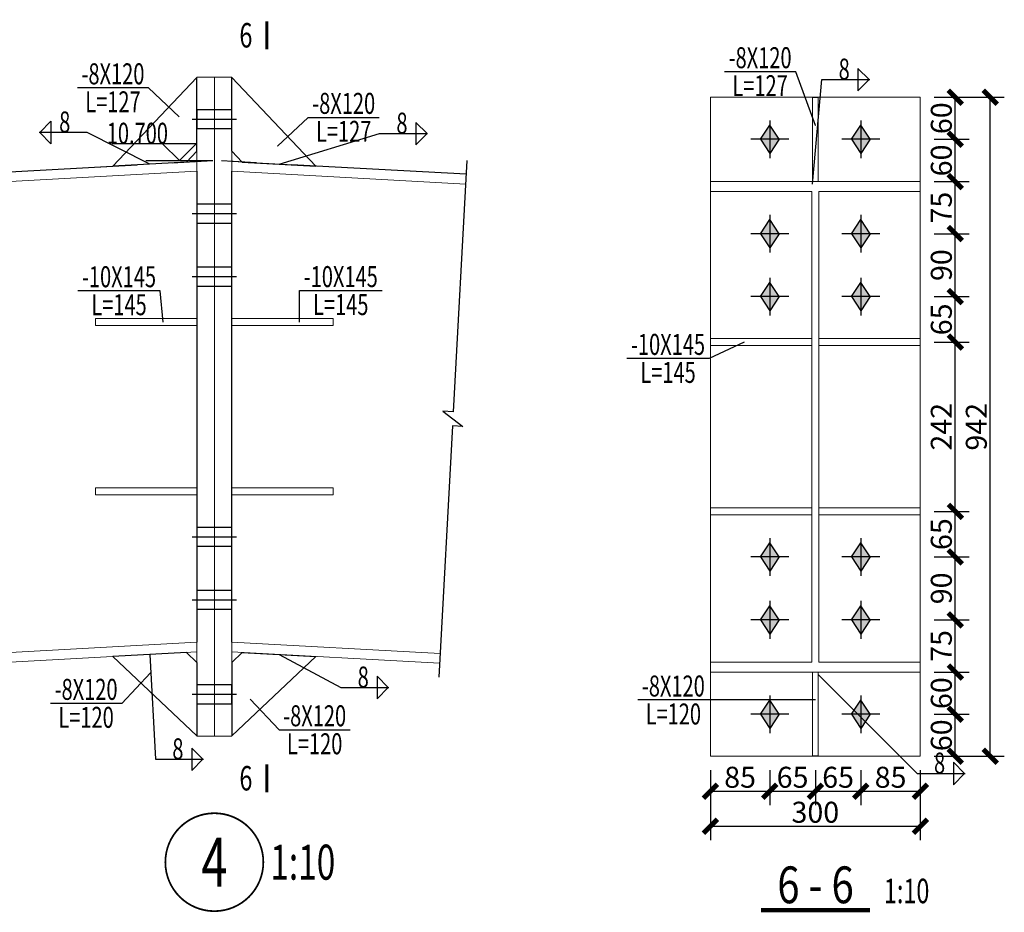
# Model space of a CAD drawing. Extents: x -1056233 to 41313996, y -8255797 to 206849.
# Drawn here: x -438723 to -424655, y -362589 to -349830 of the extents above; entities that cross this region are included whole.
import ezdxf
from ezdxf.enums import TextEntityAlignment as Align

# ---------------------------------------------------------------- set-up
doc = ezdxf.new("R2010")
doc.units = 0
doc.header["$LTSCALE"] = 1000
doc.header["$MEASUREMENT"] = 0
for name, pattern in [('2', [18.5, 12, -3, 0.5, -3]), ('CENTER', [2, 1.25, -0.25, 0.25, -0.25]), ('tjDesh', [2, 1, -1])]:
    doc.linetypes.add(name, pattern=pattern)
doc.layers.get('0').update_dxf_attribs({"linetype": 'CONTINUOUS'})
doc.layers.get('Defpoints').update_dxf_attribs({"linetype": 'CONTINUOUS'})
for name, color, linetype in [('PUB_TEXT', 7, 'CONTINUOUS'), ('实线', 7, 'CONTINUOUS'), ('尺寸', 4, 'CONTINUOUS'), ('标注', 7, 'CONTINUOUS'), ('虚线', 7, 'tjDesh'), ('轴线', 253, '2')]:
    doc.layers.add(name, color=color, linetype=linetype)
doc.styles.add('-黑体', font='simhei.ttf', dxfattribs={"width": 0.8})
doc.styles.add('3D3S_Font', font='HAIWENRS.shx', dxfattribs={"width": 0.7, "bigfont": 'Haiwenhz.shx'})
doc.styles.get("Standard").update_dxf_attribs({"font": 'txt', "height": 3, "bigfont": 'hztxt'})
doc.dimstyles.new('3D3SDim3_10_1', dxfattribs={"dimscale": 10, "dimtxt": 3, "dimasz": 1.414214, "dimexe": 2, "dimexo": 2, "dimgap": 0.5, "dimtad": 1, "dimdec": 0, "dimzin": 0, "dimdsep": 46, "dimtxsty": '3D3S_Font', "dimblk": 'ARCHTICK', "dimcen": 0.09, "dimclrt": 3, "dimadec": 0, "dimazin": 0, "dimtfac": 1, "dimtdec": 4, "dimtix": 1, "dimtmove": 2, "dimatfit": 2, "dimfxl": 1, "dimtolj": 1, "dimtzin": 0, "dimarcsym": 0})
doc.dimstyles.new('ISO-25', dxfattribs={"dimtxt": 2.5, "dimasz": 2.5, "dimexe": 1.25, "dimexo": 0.625, "dimtad": 1, "dimtxsty": 'Standard', "dimcen": 2.5, "dimadec": 0, "dimazin": 0, "dimtfac": 1, "dimtmove": 0, "dimatfit": 3, "dimfxl": 1, "dimarcsym": 0})

# ---------------------------------------------------------------- blocks, each defined once
blk = doc.blocks.new('_ArchTick')
at = {"color": 0, "linetype": 'ByBlock'}
blk.add_lwpolyline([(-0.707, -0.707, 0.5, 0.5, 0), (0.707, 0.707, 0.5, 0.5, 0)], format="xyseb", dxfattribs=at)
blk = doc.blocks.new('*D893')
at = {"layer": 'Defpoints', "color": 0, "linetype": 'Continuous', "transparency": 16777216}
for p in [(-425855, -359759), (-425355, -359759), (-425855, -360359)]:
    blk.add_point(p, dxfattribs=at)
at = {"layer": '尺寸', "color": 0, "linetype": 'Continuous', "lineweight": -2, "transparency": 16777216}
for p, q in [((-425655, -359759), (-425155, -359759)), ((-425355, -360359), (-425355, -359759)), ((-425655, -360359), (-425155, -360359))]:
    blk.add_line(p, q, dxfattribs=at)
at = {"layer": '尺寸', "color": 0, "linetype": 'Continuous', "lineweight": -2, "transparency": 16777216, "xscale": 141.4213562373095, "yscale": 141.4213562373095, "zscale": 141.4213562373095}
for p, rotation in [((-425355, -359759), 90), ((-425355, -360359), 270)]:
    blk.add_blockref('_ArchTick', p, dxfattribs=dict(at, rotation=rotation))
at = {"layer": '尺寸', "color": 3, "linetype": 'Continuous', "lineweight": -3, "transparency": 16777216, "insert": (-425555, -360059), "char_height": 300, "attachment_point": 5, "rotation": 90, "style": '3D3S_Font'}
blk.add_mtext('\\A1;60', dxfattribs=at)
blk = doc.blocks.new('*D894')
at = {"layer": 'Defpoints', "color": 0, "linetype": 'Continuous', "transparency": 16777216}
for p in [(-425855, -359155), (-425355, -359155), (-425855, -359759)]:
    blk.add_point(p, dxfattribs=at)
at = {"layer": '尺寸', "color": 0, "linetype": 'Continuous', "lineweight": -2, "transparency": 16777216}
for p, q in [((-425655, -359155), (-425155, -359155)), ((-425355, -359759), (-425355, -359155)), ((-425655, -359759), (-425155, -359759))]:
    blk.add_line(p, q, dxfattribs=at)
at = {"layer": '尺寸', "color": 0, "linetype": 'Continuous', "lineweight": -2, "transparency": 16777216, "xscale": 141.4213562373095, "yscale": 141.4213562373095, "zscale": 141.4213562373095}
for p, rotation in [((-425355, -359155), 90), ((-425355, -359759), 270)]:
    blk.add_blockref('_ArchTick', p, dxfattribs=dict(at, rotation=rotation))
at = {"layer": '尺寸', "color": 3, "linetype": 'Continuous', "lineweight": -3, "transparency": 16777216, "insert": (-425555, -359457), "char_height": 300, "attachment_point": 5, "rotation": 90, "style": '3D3S_Font'}
blk.add_mtext('\\A1;60', dxfattribs=at)
blk = doc.blocks.new('*D895')
at = {"layer": 'Defpoints', "color": 0, "linetype": 'Continuous', "transparency": 16777216}
for p in [(-425855, -358409), (-425355, -358409), (-425855, -359155)]:
    blk.add_point(p, dxfattribs=at)
at = {"layer": '尺寸', "color": 0, "linetype": 'Continuous', "lineweight": -2, "transparency": 16777216}
for p, q in [((-425655, -358409), (-425155, -358409)), ((-425355, -359155), (-425355, -358409)), ((-425655, -359155), (-425155, -359155))]:
    blk.add_line(p, q, dxfattribs=at)
at = {"layer": '尺寸', "color": 0, "linetype": 'Continuous', "lineweight": -2, "transparency": 16777216, "xscale": 141.4213562373095, "yscale": 141.4213562373095, "zscale": 141.4213562373095}
for p, rotation in [((-425355, -358409), 90), ((-425355, -359155), 270)]:
    blk.add_blockref('_ArchTick', p, dxfattribs=dict(at, rotation=rotation))
at = {"layer": '尺寸', "color": 3, "linetype": 'Continuous', "lineweight": -3, "transparency": 16777216, "insert": (-425555, -358782), "char_height": 300, "attachment_point": 5, "rotation": 90, "style": '3D3S_Font'}
blk.add_mtext('\\A1;75', dxfattribs=at)
blk = doc.blocks.new('*D896')
at = {"layer": 'Defpoints', "color": 0, "linetype": 'Continuous', "transparency": 16777216}
for p in [(-425855, -357509), (-425355, -357509), (-425855, -358409)]:
    blk.add_point(p, dxfattribs=at)
at = {"layer": '尺寸', "color": 0, "linetype": 'Continuous', "lineweight": -2, "transparency": 16777216}
for p, q in [((-425655, -357509), (-425155, -357509)), ((-425355, -358409), (-425355, -357509)), ((-425655, -358409), (-425155, -358409))]:
    blk.add_line(p, q, dxfattribs=at)
at = {"layer": '尺寸', "color": 0, "linetype": 'Continuous', "lineweight": -2, "transparency": 16777216, "xscale": 141.4213562373095, "yscale": 141.4213562373095, "zscale": 141.4213562373095}
for p, rotation in [((-425355, -357509), 90), ((-425355, -358409), 270)]:
    blk.add_blockref('_ArchTick', p, dxfattribs=dict(at, rotation=rotation))
at = {"layer": '尺寸', "color": 3, "linetype": 'Continuous', "lineweight": -3, "transparency": 16777216, "insert": (-425555, -357959), "char_height": 300, "attachment_point": 5, "rotation": 90, "style": '3D3S_Font'}
blk.add_mtext('\\A1;90', dxfattribs=at)
blk = doc.blocks.new('*D897')
at = {"layer": 'Defpoints', "color": 0, "linetype": 'Continuous', "transparency": 16777216}
for p in [(-425855, -356859), (-425355, -356859), (-425855, -357509)]:
    blk.add_point(p, dxfattribs=at)
at = {"layer": '尺寸', "color": 0, "linetype": 'Continuous', "lineweight": -2, "transparency": 16777216}
for p, q in [((-425655, -356859), (-425155, -356859)), ((-425355, -357509), (-425355, -356859)), ((-425655, -357509), (-425155, -357509))]:
    blk.add_line(p, q, dxfattribs=at)
at = {"layer": '尺寸', "color": 0, "linetype": 'Continuous', "lineweight": -2, "transparency": 16777216, "xscale": 141.4213562373095, "yscale": 141.4213562373095, "zscale": 141.4213562373095}
for p, rotation in [((-425355, -356859), 90), ((-425355, -357509), 270)]:
    blk.add_blockref('_ArchTick', p, dxfattribs=dict(at, rotation=rotation))
at = {"layer": '尺寸', "color": 3, "linetype": 'Continuous', "lineweight": -3, "transparency": 16777216, "insert": (-425555, -357184), "char_height": 300, "attachment_point": 5, "rotation": 90, "style": '3D3S_Font'}
blk.add_mtext('\\A1;65', dxfattribs=at)
blk = doc.blocks.new('*D898')
at = {"layer": 'Defpoints', "color": 0, "linetype": 'Continuous', "transparency": 16777216}
for p in [(-425855, -354439), (-425355, -354439), (-425855, -356859)]:
    blk.add_point(p, dxfattribs=at)
at = {"layer": '尺寸', "color": 0, "linetype": 'Continuous', "lineweight": -2, "transparency": 16777216}
for p, q in [((-425655, -354439), (-425155, -354439)), ((-425355, -356859), (-425355, -354439)), ((-425655, -356859), (-425155, -356859))]:
    blk.add_line(p, q, dxfattribs=at)
at = {"layer": '尺寸', "color": 0, "linetype": 'Continuous', "lineweight": -2, "transparency": 16777216, "xscale": 141.4213562373095, "yscale": 141.4213562373095, "zscale": 141.4213562373095}
for p, rotation in [((-425355, -354439), 90), ((-425355, -356859), 270)]:
    blk.add_blockref('_ArchTick', p, dxfattribs=dict(at, rotation=rotation))
at = {"layer": '尺寸', "color": 3, "linetype": 'Continuous', "lineweight": -3, "transparency": 16777216, "insert": (-425555, -355649), "char_height": 300, "attachment_point": 5, "rotation": 90, "style": '3D3S_Font'}
blk.add_mtext('\\A1;242', dxfattribs=at)
blk = doc.blocks.new('*D899')
at = {"layer": 'Defpoints', "color": 0, "linetype": 'Continuous', "transparency": 16777216}
for p in [(-425855, -353789), (-425355, -353789), (-425855, -354439)]:
    blk.add_point(p, dxfattribs=at)
at = {"layer": '尺寸', "color": 0, "linetype": 'Continuous', "lineweight": -2, "transparency": 16777216}
for p, q in [((-425655, -353789), (-425155, -353789)), ((-425355, -354439), (-425355, -353789)), ((-425655, -354439), (-425155, -354439))]:
    blk.add_line(p, q, dxfattribs=at)
at = {"layer": '尺寸', "color": 0, "linetype": 'Continuous', "lineweight": -2, "transparency": 16777216, "xscale": 141.4213562373095, "yscale": 141.4213562373095, "zscale": 141.4213562373095}
for p, rotation in [((-425355, -353789), 90), ((-425355, -354439), 270)]:
    blk.add_blockref('_ArchTick', p, dxfattribs=dict(at, rotation=rotation))
at = {"layer": '尺寸', "color": 3, "linetype": 'Continuous', "lineweight": -3, "transparency": 16777216, "insert": (-425555, -354114), "char_height": 300, "attachment_point": 5, "rotation": 90, "style": '3D3S_Font'}
blk.add_mtext('\\A1;65', dxfattribs=at)
blk = doc.blocks.new('*D900')
at = {"layer": 'Defpoints', "color": 0, "linetype": 'Continuous', "transparency": 16777216}
for p in [(-425855, -352889), (-425355, -352889), (-425855, -353789)]:
    blk.add_point(p, dxfattribs=at)
at = {"layer": '尺寸', "color": 0, "linetype": 'Continuous', "lineweight": -2, "transparency": 16777216}
for p, q in [((-425655, -352889), (-425155, -352889)), ((-425355, -353789), (-425355, -352889)), ((-425655, -353789), (-425155, -353789))]:
    blk.add_line(p, q, dxfattribs=at)
at = {"layer": '尺寸', "color": 0, "linetype": 'Continuous', "lineweight": -2, "transparency": 16777216, "xscale": 141.4213562373095, "yscale": 141.4213562373095, "zscale": 141.4213562373095}
for p, rotation in [((-425355, -352889), 90), ((-425355, -353789), 270)]:
    blk.add_blockref('_ArchTick', p, dxfattribs=dict(at, rotation=rotation))
at = {"layer": '尺寸', "color": 3, "linetype": 'Continuous', "lineweight": -3, "transparency": 16777216, "insert": (-425555, -353339), "char_height": 300, "attachment_point": 5, "rotation": 90, "style": '3D3S_Font'}
blk.add_mtext('\\A1;90', dxfattribs=at)
blk = doc.blocks.new('*D901')
at = {"layer": 'Defpoints', "color": 0, "linetype": 'Continuous', "transparency": 16777216}
for p in [(-425855, -352144), (-425355, -352144), (-425855, -352889)]:
    blk.add_point(p, dxfattribs=at)
at = {"layer": '尺寸', "color": 0, "linetype": 'Continuous', "lineweight": -2, "transparency": 16777216}
for p, q in [((-425655, -352144), (-425155, -352144)), ((-425355, -352889), (-425355, -352144)), ((-425655, -352889), (-425155, -352889))]:
    blk.add_line(p, q, dxfattribs=at)
at = {"layer": '尺寸', "color": 0, "linetype": 'Continuous', "lineweight": -2, "transparency": 16777216, "xscale": 141.4213562373095, "yscale": 141.4213562373095, "zscale": 141.4213562373095}
for p, rotation in [((-425355, -352144), 90), ((-425355, -352889), 270)]:
    blk.add_blockref('_ArchTick', p, dxfattribs=dict(at, rotation=rotation))
at = {"layer": '尺寸', "color": 3, "linetype": 'Continuous', "lineweight": -3, "transparency": 16777216, "insert": (-425555, -352517), "char_height": 300, "attachment_point": 5, "rotation": 90, "style": '3D3S_Font'}
blk.add_mtext('\\A1;75', dxfattribs=at)
blk = doc.blocks.new('*D902')
at = {"layer": 'Defpoints', "color": 0, "linetype": 'Continuous', "transparency": 16777216}
for p in [(-425855, -351539), (-425355, -351539), (-425855, -352144)]:
    blk.add_point(p, dxfattribs=at)
at = {"layer": '尺寸', "color": 0, "linetype": 'Continuous', "lineweight": -2, "transparency": 16777216}
for p, q in [((-425655, -351539), (-425155, -351539)), ((-425355, -352144), (-425355, -351539)), ((-425655, -352144), (-425155, -352144))]:
    blk.add_line(p, q, dxfattribs=at)
at = {"layer": '尺寸', "color": 0, "linetype": 'Continuous', "lineweight": -2, "transparency": 16777216, "xscale": 141.4213562373095, "yscale": 141.4213562373095, "zscale": 141.4213562373095}
for p, rotation in [((-425355, -351539), 90), ((-425355, -352144), 270)]:
    blk.add_blockref('_ArchTick', p, dxfattribs=dict(at, rotation=rotation))
at = {"layer": '尺寸', "color": 3, "linetype": 'Continuous', "lineweight": -3, "transparency": 16777216, "insert": (-425555, -351842), "char_height": 300, "attachment_point": 5, "rotation": 90, "style": '3D3S_Font'}
blk.add_mtext('\\A1;60', dxfattribs=at)
blk = doc.blocks.new('*D903')
at = {"layer": 'Defpoints', "color": 0, "linetype": 'Continuous', "transparency": 16777216}
for p in [(-425855, -350939), (-425355, -350939), (-425855, -351539)]:
    blk.add_point(p, dxfattribs=at)
at = {"layer": '尺寸', "color": 0, "linetype": 'Continuous', "lineweight": -2, "transparency": 16777216}
for p, q in [((-425655, -350939), (-425155, -350939)), ((-425355, -351539), (-425355, -350939)), ((-425655, -351539), (-425155, -351539))]:
    blk.add_line(p, q, dxfattribs=at)
at = {"layer": '尺寸', "color": 0, "linetype": 'Continuous', "lineweight": -2, "transparency": 16777216, "xscale": 141.4213562373095, "yscale": 141.4213562373095, "zscale": 141.4213562373095}
for p, rotation in [((-425355, -350939), 90), ((-425355, -351539), 270)]:
    blk.add_blockref('_ArchTick', p, dxfattribs=dict(at, rotation=rotation))
at = {"layer": '尺寸', "color": 3, "linetype": 'Continuous', "lineweight": -3, "transparency": 16777216, "insert": (-425555, -351239), "char_height": 300, "attachment_point": 5, "rotation": 90, "style": '3D3S_Font'}
blk.add_mtext('\\A1;60', dxfattribs=at)
blk = doc.blocks.new('*D904')
at = {"layer": 'Defpoints', "color": 0, "linetype": 'Continuous', "transparency": 16777216}
for p in [(-425855, -350939), (-424855, -350939), (-425855, -360359)]:
    blk.add_point(p, dxfattribs=at)
at = {"layer": '尺寸', "color": 0, "linetype": 'Continuous', "lineweight": -2, "transparency": 16777216}
for p, q in [((-425655, -350939), (-424655, -350939)), ((-424855, -360359), (-424855, -350939)), ((-425655, -360359), (-424655, -360359))]:
    blk.add_line(p, q, dxfattribs=at)
at = {"layer": '尺寸', "color": 0, "linetype": 'Continuous', "lineweight": -2, "transparency": 16777216, "xscale": 141.4213562373095, "yscale": 141.4213562373095, "zscale": 141.4213562373095}
for p, rotation in [((-424855, -350939), 90), ((-424855, -360359), 270)]:
    blk.add_blockref('_ArchTick', p, dxfattribs=dict(at, rotation=rotation))
at = {"layer": '尺寸', "color": 3, "linetype": 'Continuous', "lineweight": -3, "transparency": 16777216, "insert": (-425055, -355649), "char_height": 300, "attachment_point": 5, "rotation": 90, "style": '3D3S_Font'}
blk.add_mtext('\\A1;942', dxfattribs=at)
blk = doc.blocks.new('*D905')
at = {"layer": 'Defpoints', "color": 0, "linetype": 'Continuous', "transparency": 16777216}
for p in [(-428855, -360359), (-428005, -360359), (-428005, -360859)]:
    blk.add_point(p, dxfattribs=at)
at = {"layer": '尺寸', "color": 0, "linetype": 'Continuous', "lineweight": -2, "transparency": 16777216}
for p, q in [((-428855, -360559), (-428855, -361059)), ((-428005, -360559), (-428005, -361059)), ((-428855, -360859), (-428005, -360859))]:
    blk.add_line(p, q, dxfattribs=at)
at = {"layer": '尺寸', "color": 0, "linetype": 'Continuous', "lineweight": -2, "transparency": 16777216, "xscale": 141.4213562373095, "yscale": 141.4213562373095, "zscale": 141.4213562373095, "rotation": 180}
blk.add_blockref('_ArchTick', (-428855, -360859), dxfattribs=at)
at = {"layer": '尺寸', "color": 0, "linetype": 'Continuous', "lineweight": -2, "transparency": 16777216, "xscale": 141.4213562373095, "yscale": 141.4213562373095, "zscale": 141.4213562373095}
blk.add_blockref('_ArchTick', (-428005, -360859), dxfattribs=at)
at = {"layer": '尺寸', "color": 3, "linetype": 'Continuous', "lineweight": -3, "transparency": 16777216, "insert": (-428430, -360659), "char_height": 300, "attachment_point": 5, "style": '3D3S_Font'}
blk.add_mtext('\\A1;85', dxfattribs=at)
blk = doc.blocks.new('*D906')
at = {"layer": 'Defpoints', "color": 0, "linetype": 'Continuous', "transparency": 16777216}
for p in [(-428005, -360359), (-427355, -360359), (-427355, -360859)]:
    blk.add_point(p, dxfattribs=at)
at = {"layer": '尺寸', "color": 0, "linetype": 'Continuous', "lineweight": -2, "transparency": 16777216}
for p, q in [((-428005, -360559), (-428005, -361059)), ((-427355, -360559), (-427355, -361059)), ((-428005, -360859), (-427355, -360859))]:
    blk.add_line(p, q, dxfattribs=at)
at = {"layer": '尺寸', "color": 0, "linetype": 'Continuous', "lineweight": -2, "transparency": 16777216, "xscale": 141.4213562373095, "yscale": 141.4213562373095, "zscale": 141.4213562373095, "rotation": 180}
blk.add_blockref('_ArchTick', (-428005, -360859), dxfattribs=at)
at = {"layer": '尺寸', "color": 0, "linetype": 'Continuous', "lineweight": -2, "transparency": 16777216, "xscale": 141.4213562373095, "yscale": 141.4213562373095, "zscale": 141.4213562373095}
blk.add_blockref('_ArchTick', (-427355, -360859), dxfattribs=at)
at = {"layer": '尺寸', "color": 3, "linetype": 'Continuous', "lineweight": -3, "transparency": 16777216, "insert": (-427680, -360659), "char_height": 300, "attachment_point": 5, "style": '3D3S_Font'}
blk.add_mtext('\\A1;65', dxfattribs=at)
blk = doc.blocks.new('*D907')
at = {"layer": 'Defpoints', "color": 0, "linetype": 'Continuous', "transparency": 16777216}
for p in [(-427355, -360359), (-426705, -360359), (-426705, -360859)]:
    blk.add_point(p, dxfattribs=at)
at = {"layer": '尺寸', "color": 0, "linetype": 'Continuous', "lineweight": -2, "transparency": 16777216}
for p, q in [((-427355, -360559), (-427355, -361059)), ((-426705, -360559), (-426705, -361059)), ((-427355, -360859), (-426705, -360859))]:
    blk.add_line(p, q, dxfattribs=at)
at = {"layer": '尺寸', "color": 0, "linetype": 'Continuous', "lineweight": -2, "transparency": 16777216, "xscale": 141.4213562373095, "yscale": 141.4213562373095, "zscale": 141.4213562373095, "rotation": 180}
blk.add_blockref('_ArchTick', (-427355, -360859), dxfattribs=at)
at = {"layer": '尺寸', "color": 0, "linetype": 'Continuous', "lineweight": -2, "transparency": 16777216, "xscale": 141.4213562373095, "yscale": 141.4213562373095, "zscale": 141.4213562373095}
blk.add_blockref('_ArchTick', (-426705, -360859), dxfattribs=at)
at = {"layer": '尺寸', "color": 3, "linetype": 'Continuous', "lineweight": -3, "transparency": 16777216, "insert": (-427030, -360659), "char_height": 300, "attachment_point": 5, "style": '3D3S_Font'}
blk.add_mtext('\\A1;65', dxfattribs=at)
blk = doc.blocks.new('*D908')
at = {"layer": 'Defpoints', "color": 0, "linetype": 'Continuous', "transparency": 16777216}
for p in [(-426705, -360359), (-425855, -360359), (-425855, -360859)]:
    blk.add_point(p, dxfattribs=at)
at = {"layer": '尺寸', "color": 0, "linetype": 'Continuous', "lineweight": -2, "transparency": 16777216}
for p, q in [((-426705, -360559), (-426705, -361059)), ((-425855, -360559), (-425855, -361059)), ((-426705, -360859), (-425855, -360859))]:
    blk.add_line(p, q, dxfattribs=at)
at = {"layer": '尺寸', "color": 0, "linetype": 'Continuous', "lineweight": -2, "transparency": 16777216, "xscale": 141.4213562373095, "yscale": 141.4213562373095, "zscale": 141.4213562373095, "rotation": 180}
blk.add_blockref('_ArchTick', (-426705, -360859), dxfattribs=at)
at = {"layer": '尺寸', "color": 0, "linetype": 'Continuous', "lineweight": -2, "transparency": 16777216, "xscale": 141.4213562373095, "yscale": 141.4213562373095, "zscale": 141.4213562373095}
blk.add_blockref('_ArchTick', (-425855, -360859), dxfattribs=at)
at = {"layer": '尺寸', "color": 3, "linetype": 'Continuous', "lineweight": -3, "transparency": 16777216, "insert": (-426280, -360659), "char_height": 300, "attachment_point": 5, "style": '3D3S_Font'}
blk.add_mtext('\\A1;85', dxfattribs=at)
blk = doc.blocks.new('*D909')
at = {"layer": 'Defpoints', "color": 0, "linetype": 'Continuous', "transparency": 16777216}
for p in [(-428855, -360359), (-425855, -360359), (-425855, -361359)]:
    blk.add_point(p, dxfattribs=at)
at = {"layer": '尺寸', "color": 0, "linetype": 'Continuous', "lineweight": -2, "transparency": 16777216}
for p, q in [((-428855, -360559), (-428855, -361559)), ((-425855, -360559), (-425855, -361559)), ((-428855, -361359), (-425855, -361359))]:
    blk.add_line(p, q, dxfattribs=at)
at = {"layer": '尺寸', "color": 0, "linetype": 'Continuous', "lineweight": -2, "transparency": 16777216, "xscale": 141.4213562373095, "yscale": 141.4213562373095, "zscale": 141.4213562373095, "rotation": 180}
blk.add_blockref('_ArchTick', (-428855, -361359), dxfattribs=at)
at = {"layer": '尺寸', "color": 0, "linetype": 'Continuous', "lineweight": -2, "transparency": 16777216, "xscale": 141.4213562373095, "yscale": 141.4213562373095, "zscale": 141.4213562373095}
blk.add_blockref('_ArchTick', (-425855, -361359), dxfattribs=at)
at = {"layer": '尺寸', "color": 3, "linetype": 'Continuous', "lineweight": -3, "transparency": 16777216, "insert": (-427355, -361159), "char_height": 300, "attachment_point": 5, "style": '3D3S_Font'}
blk.add_mtext('\\A1;300', dxfattribs=at)

msp = doc.modelspace()

# ---------------------------------------------------------------- linework, layer by layer
at = {"layer": '实线', "color": 2, "linetype": 'Continuous', "lineweight": 20}
for p, q in [((-436192, -350657.7), (-437390.2, -351923.2)), ((-436192, -350652.9), (-436192, -360072.9)), ((-435942, -350652.9), (-436192, -350652.9)), ((-435942, -350652.9), (-435942, -360072.9)), ((-435942, -350652.9), (-435942, -360072.9)), ((-435942, -350652.9), (-435692, -350652.9)), ((-435692, -350652.9), (-435692, -360072.9)), ((-435692, -350657.7), (-434493.8, -351923.2)), ((-428855.1, -360359.4), (-428855.1, -350939.4)), ((-428855.1, -350939.4), (-425855.1, -350939.4)), ((-427395.1, -352144.2), (-427395.1, -350944.2)), ((-427315.1, -350944.2), (-427395.1, -350944.2)), ((-427315.1, -352144.2), (-427315.1, -350944.2)), ((-425855.1, -350939.4), (-425855.1, -360359.4)), ((-436192, -351707.7), (-436341.8, -351865.9)), ((-435692, -351707.7), (-435542.3, -351865.9)), ((-439541, -352040.8), (-436192, -351857.7)), ((-436192, -351857.7), (-436192, -351997.9)), ((-435692, -351997.9), (-435692, -351857.7)), ((-435692, -351857.7), (-432343, -352040.8)), ((-439533.4, -352180.6), (-436192, -351997.9)), ((-435692, -351997.9), (-432350.7, -352180.6)), ((-428855.1, -352144.2), (-425855.1, -352144.2)), ((-428855.1, -352284.4), (-428855.1, -352144.2)), ((-427315.1, -352144.2), (-427395.1, -352144.2)), ((-425855.1, -352144.2), (-425855.1, -352284.4)), ((-427405.1, -352284.4), (-428855.1, -352284.4)), ((-427405.1, -359014.4), (-427405.1, -352284.4)), ((-427305.1, -352284.4), (-427305.1, -359014.4)), ((-425855.1, -352284.4), (-427305.1, -352284.4)), ((-437642, -354102.9), (-436192, -354102.9)), ((-437642, -354202.9), (-437642, -354102.9)), ((-437642, -354202.9), (-436192, -354202.9)), ((-436192, -354202.9), (-436192, -354102.9)), ((-434242, -354102.9), (-435692, -354102.9)), ((-435692, -354102.9), (-435692, -354202.9)), ((-434242, -354202.9), (-435692, -354202.9)), ((-434242, -354102.9), (-434242, -354202.9)), ((-427405.1, -354389.4), (-428855.1, -354389.4)), ((-428855.1, -354389.4), (-428855.1, -354489.4)), ((-427405.1, -354489.4), (-428855.1, -354489.4)), ((-427405.1, -354389.4), (-427405.1, -354489.4)), ((-427305.1, -354389.4), (-425855.1, -354389.4)), ((-427305.1, -354489.4), (-427305.1, -354389.4)), ((-427305.1, -354489.4), (-425855.1, -354489.4)), ((-425855.1, -354489.4), (-425855.1, -354389.4)), ((-437642, -356522.9), (-436192, -356522.9)), ((-437642, -356622.9), (-437642, -356522.9)), ((-437642, -356622.9), (-436192, -356622.9)), ((-436192, -356622.9), (-436192, -356522.9)), ((-434242, -356522.9), (-435692, -356522.9)), ((-435692, -356522.9), (-435692, -356622.9)), ((-434242, -356622.9), (-435692, -356622.9)), ((-434242, -356522.9), (-434242, -356622.9)), ((-427405.1, -356809.4), (-428855.1, -356809.4)), ((-428855.1, -356809.4), (-428855.1, -356909.4)), ((-427405.1, -356809.4), (-427405.1, -356909.4)), ((-427305.1, -356809.4), (-425855.1, -356809.4)), ((-427305.1, -356909.4), (-427305.1, -356809.4)), ((-425855.1, -356909.4), (-425855.1, -356809.4)), ((-427405.1, -356909.4), (-428855.1, -356909.4)), ((-427305.1, -356909.4), (-425855.1, -356909.4)), ((-439166.5, -358890.6), (-436192, -358727.9)), ((-436192, -358727.9), (-436192, -358868.1)), ((-435692, -358868.1), (-435692, -358727.9)), ((-435692, -358727.9), (-432717.6, -358890.6)), ((-439158.8, -359030.4), (-436192, -358868.1)), ((-436192, -359018.1), (-436341.8, -358876.3)), ((-435692, -358868.1), (-432725.2, -359030.4)), ((-435692, -359018.1), (-435542.3, -358876.3)), ((-436192, -360068.1), (-437390.2, -358933.7)), ((-435692, -360068.1), (-434493.8, -358933.7)), ((-428855.1, -359014.4), (-427405.1, -359014.4)), ((-428855.1, -359154.6), (-428855.1, -359014.4)), ((-427305.1, -359014.4), (-425855.1, -359014.4)), ((-425855.1, -359014.4), (-425855.1, -359154.6)), ((-425855.1, -359154.6), (-428855.1, -359154.6)), ((-427395.1, -359154.6), (-427395.1, -360354.6)), ((-427395.1, -359154.6), (-427315.1, -359154.6)), ((-427315.1, -359154.6), (-427315.1, -360354.6)), ((-435942, -360072.9), (-436192, -360072.9)), ((-435942, -360072.9), (-435692, -360072.9)), ((-425855.1, -360359.4), (-428855.1, -360359.4)), ((-427395.1, -360354.6), (-427315.1, -360354.6))]:
    msp.add_line(p, q, dxfattribs=at)
at = {"layer": '实线', "color": 1, "linetype": 'Continuous', "lineweight": -3}
for p, q in [((-436260.5, -351252.9), (-435623.5, -351252.9)), ((-428005.1, -351269.4), (-428005.1, -351809.4)), ((-426705.1, -351269.4), (-426705.1, -351809.4)), ((-428140.1, -351539.4), (-428005.1, -351336.9)), ((-427870.1, -351539.4), (-428005.1, -351336.9)), ((-426840.1, -351539.4), (-426705.1, -351336.9)), ((-426570.1, -351539.4), (-426705.1, -351336.9)), ((-427735.1, -351539.4), (-428275.1, -351539.4)), ((-428140.1, -351539.4), (-428005.1, -351741.9)), ((-427870.1, -351539.4), (-428005.1, -351741.9)), ((-426435.1, -351539.4), (-426975.1, -351539.4)), ((-426840.1, -351539.4), (-426705.1, -351741.9)), ((-426570.1, -351539.4), (-426705.1, -351741.9)), ((-436260.5, -352602.9), (-435623.5, -352602.9)), ((-428140.1, -352889.4), (-428005.1, -352686.9)), ((-428005.1, -352619.4), (-428005.1, -353159.4)), ((-427870.1, -352889.4), (-428005.1, -352686.9)), ((-426840.1, -352889.4), (-426705.1, -352686.9)), ((-426705.1, -352619.4), (-426705.1, -353159.4)), ((-426570.1, -352889.4), (-426705.1, -352686.9)), ((-427735.1, -352889.4), (-428275.1, -352889.4)), ((-428140.1, -352889.4), (-428005.1, -353091.9)), ((-427870.1, -352889.4), (-428005.1, -353091.9)), ((-426435.1, -352889.4), (-426975.1, -352889.4)), ((-426840.1, -352889.4), (-426705.1, -353091.9)), ((-426570.1, -352889.4), (-426705.1, -353091.9)), ((-436260.5, -353502.9), (-435623.5, -353502.9)), ((-428005.1, -353519.4), (-428005.1, -354059.4)), ((-426705.1, -353519.4), (-426705.1, -354059.4)), ((-428140.1, -353789.4), (-428005.1, -353586.9)), ((-427870.1, -353789.4), (-428005.1, -353586.9)), ((-426840.1, -353789.4), (-426705.1, -353586.9)), ((-426570.1, -353789.4), (-426705.1, -353586.9)), ((-427735.1, -353789.4), (-428275.1, -353789.4)), ((-428140.1, -353789.4), (-428005.1, -353991.9)), ((-427870.1, -353789.4), (-428005.1, -353991.9)), ((-426435.1, -353789.4), (-426975.1, -353789.4)), ((-426840.1, -353789.4), (-426705.1, -353991.9)), ((-426570.1, -353789.4), (-426705.1, -353991.9)), ((-436260.5, -357222.9), (-435623.5, -357222.9)), ((-428140.1, -357509.4), (-428005.1, -357306.9)), ((-428005.1, -357239.4), (-428005.1, -357779.4)), ((-427870.1, -357509.4), (-428005.1, -357306.9)), ((-426840.1, -357509.4), (-426705.1, -357306.9)), ((-426705.1, -357239.4), (-426705.1, -357779.4)), ((-426570.1, -357509.4), (-426705.1, -357306.9)), ((-427735.1, -357509.4), (-428275.1, -357509.4)), ((-428140.1, -357509.4), (-428005.1, -357711.9)), ((-427870.1, -357509.4), (-428005.1, -357711.9)), ((-426435.1, -357509.4), (-426975.1, -357509.4)), ((-426840.1, -357509.4), (-426705.1, -357711.9)), ((-426570.1, -357509.4), (-426705.1, -357711.9)), ((-436260.5, -358122.9), (-435623.5, -358122.9)), ((-428005.1, -358139.4), (-428005.1, -358679.4)), ((-426705.1, -358139.4), (-426705.1, -358679.4)), ((-428140.1, -358409.4), (-428005.1, -358206.9)), ((-427870.1, -358409.4), (-428005.1, -358206.9)), ((-426840.1, -358409.4), (-426705.1, -358206.9)), ((-426570.1, -358409.4), (-426705.1, -358206.9)), ((-427735.1, -358409.4), (-428275.1, -358409.4)), ((-428140.1, -358409.4), (-428005.1, -358611.9)), ((-427870.1, -358409.4), (-428005.1, -358611.9)), ((-426435.1, -358409.4), (-426975.1, -358409.4)), ((-426840.1, -358409.4), (-426705.1, -358611.9)), ((-426570.1, -358409.4), (-426705.1, -358611.9)), ((-436260.5, -359472.9), (-435623.5, -359472.9)), ((-428140.1, -359759.4), (-428005.1, -359556.9)), ((-428005.1, -359489.4), (-428005.1, -360029.4)), ((-427870.1, -359759.4), (-428005.1, -359556.9)), ((-426840.1, -359759.4), (-426705.1, -359556.9)), ((-426705.1, -359489.4), (-426705.1, -360029.4)), ((-426570.1, -359759.4), (-426705.1, -359556.9)), ((-427735.1, -359759.4), (-428275.1, -359759.4)), ((-428140.1, -359759.4), (-428005.1, -359961.9)), ((-427870.1, -359759.4), (-428005.1, -359961.9)), ((-426435.1, -359759.4), (-426975.1, -359759.4)), ((-426840.1, -359759.4), (-426705.1, -359961.9)), ((-426570.1, -359759.4), (-426705.1, -359961.9))]:
    msp.add_line(p, q, dxfattribs=at)
for points in [[(-436193, -351117.9), (-436193, -351387.9), (-435691, -351387.9), (-435691, -351117.9), (-436193, -351117.9)], [(-436193, -352467.9), (-436193, -352737.9), (-435691, -352737.9), (-435691, -352467.9), (-436193, -352467.9)], [(-436193, -353367.9), (-436193, -353637.9), (-435691, -353637.9), (-435691, -353367.9), (-436193, -353367.9)], [(-436193, -357087.9), (-436193, -357357.9), (-435691, -357357.9), (-435691, -357087.9), (-436193, -357087.9)], [(-436193, -357987.9), (-436193, -358257.9), (-435691, -358257.9), (-435691, -357987.9), (-436193, -357987.9)], [(-436193, -359337.9), (-436193, -359607.9), (-435691, -359607.9), (-435691, -359337.9), (-436193, -359337.9)]]:
    msp.add_lwpolyline(points, dxfattribs=at)
for points in [[(-427870.1, -351539.4), (-428005.1, -351336.9), (-428005.1, -351741.9), (-428140.1, -351539.4)], [(-426570.1, -351539.4), (-426705.1, -351336.9), (-426705.1, -351741.9), (-426840.1, -351539.4)], [(-427870.1, -352889.4), (-428005.1, -352686.9), (-428005.1, -353091.9), (-428140.1, -352889.4)], [(-426570.1, -352889.4), (-426705.1, -352686.9), (-426705.1, -353091.9), (-426840.1, -352889.4)], [(-427870.1, -353789.4), (-428005.1, -353586.9), (-428005.1, -353991.9), (-428140.1, -353789.4)], [(-426570.1, -353789.4), (-426705.1, -353586.9), (-426705.1, -353991.9), (-426840.1, -353789.4)], [(-427870.1, -357509.4), (-428005.1, -357306.9), (-428005.1, -357711.9), (-428140.1, -357509.4)], [(-426570.1, -357509.4), (-426705.1, -357306.9), (-426705.1, -357711.9), (-426840.1, -357509.4)], [(-427870.1, -358409.4), (-428005.1, -358206.9), (-428005.1, -358611.9), (-428140.1, -358409.4)], [(-426570.1, -358409.4), (-426705.1, -358206.9), (-426705.1, -358611.9), (-426840.1, -358409.4)], [(-427870.1, -359759.4), (-428005.1, -359556.9), (-428005.1, -359961.9), (-428140.1, -359759.4)], [(-426570.1, -359759.4), (-426705.1, -359556.9), (-426705.1, -359961.9), (-426840.1, -359759.4)]]:
    msp.add_solid(points, dxfattribs=at)
at = {"layer": '标注', "color": 3, "linetype": 'Continuous', "lineweight": -3}
msp.add_line((-436922, -351844), (-435962, -351844), dxfattribs=at)
at = {"layer": '标注', "color": 6, "linetype": 'Continuous', "lineweight": -3, "const_width": 45}
for points in [[(-435191, -349852.9), (-435191, -350252.9)], [(-435191, -360872.9), (-435191, -360472.9)]]:
    msp.add_lwpolyline(points, dxfattribs=at)
at = {"layer": '标注', "color": 3, "linetype": 'Continuous', "lineweight": -3}
for points in [[(-427355.1, -351344.2), (-427635.5, -350573.6), (-428653.2, -350573.6)], [(-426585, -350686.7), (-426745.7, -350526), (-426745.7, -350847.4), (-426585, -350686.7)], [(-436446.2, -351217), (-436881.9, -350804.5), (-437899.6, -350804.5)], [(-435038.5, -351638.9), (-434602.8, -351226.3), (-433585.1, -351226.3)], [(-438437.3, -351442.6), (-438276.6, -351281.9), (-438276.6, -351603.3), (-438437.3, -351442.6)], [(-432903.3, -351459.2), (-433064, -351298.5), (-433064, -351619.9), (-432903.3, -351459.2)], [(-436682, -351604), (-436442, -351844), (-436202, -351604), (-437402, -351604)], [(-432332.1, -351841.2), (-432528.7, -355435.8), (-432678.4, -355427.6), (-432389.8, -355643.7), (-432539.6, -355635.5), (-432736.1, -359230.1)], [(-436675.4, -354152.9), (-436714.6, -353704.6), (-437893.8, -353704.6)], [(-434725.4, -354152.9), (-434725.4, -353702.9), (-433546.1, -353702.9)], [(-428371.7, -354439.4), (-428870.2, -354671.8), (-430049.4, -354671.8)], [(-436853.3, -359166.6), (-437265.8, -359602.3), (-438283.5, -359602.3)], [(-433456.9, -359376.5), (-433617.6, -359215.8), (-433617.6, -359537.2), (-433456.9, -359376.5)], [(-435430.1, -359544.7), (-435017.6, -359980.4), (-433999.9, -359980.4)], [(-427355.1, -359554.6), (-428875.1, -359554.6), (-429892.7, -359554.6)], [(-436104.8, -360402.7), (-436265.5, -360242), (-436265.5, -360563.5), (-436104.8, -360402.7)], [(-425221.6, -360605.7), (-425382.3, -360445), (-425382.3, -360766.4), (-425221.6, -360605.7)]]:
    msp.add_lwpolyline(points, dxfattribs=at)
for points, const_width in [([(-436448.7, -351217, 1), (-436443.7, -351217, 1)], 5), ([(-427357.6, -351344.2, 1), (-427352.6, -351344.2, 1)], 5), ([(-435041, -351638.9, 1), (-435036, -351638.9, 1)], 5), ([(-436677.9, -354152.9, 1), (-436672.9, -354152.9, 1)], 5), ([(-434727.9, -354152.9, 1), (-434722.9, -354152.9, 1)], 5), ([(-428374.2, -354439.4, 1), (-428369.2, -354439.4, 1)], 5), ([(-436855.8, -359166.6, 1), (-436850.8, -359166.6, 1)], 5), ([(-435432.6, -359544.7, 1), (-435427.6, -359544.7, 1)], 5), ([(-427357.6, -359554.6, 1), (-427352.6, -359554.6, 1)], 5), ([(-436642, -361872.9, 1), (-435242, -361872.9, 1)], 25)]:
    msp.add_lwpolyline(points, format="xyb", close=True, dxfattribs=dict(at, const_width=const_width))
at = {"layer": '标注', "color": 3, "linetype": 'Continuous', "lineweight": -3, "const_width": 60}
msp.add_lwpolyline([(-428129.2, -362559.4), (-426575.3, -362559.4)], dxfattribs=at)
at = {"layer": '虚线', "color": 7, "linetype": 'tjDesh', "lineweight": -3, "ltscale": 5}
for p, q in [((-436192, -351707.7), (-436192, -350657.7)), ((-435692, -351707.7), (-435692, -350657.7)), ((-436341.8, -351865.9), (-437390.2, -351923.2)), ((-435542.3, -351865.9), (-434493.8, -351923.2)), ((-436341.8, -358876.3), (-437390.2, -358933.7)), ((-435542.3, -358876.3), (-434493.8, -358933.7)), ((-436192, -359018.1), (-436192, -360068.1)), ((-435692, -359018.1), (-435692, -360068.1))]:
    msp.add_line(p, q, dxfattribs=at)
at = {"layer": '虚线', "color": 7, "linetype": 'tjDesh', "lineweight": -3, "ltscale": 10}
for p, q in [((-436192, -351997.9), (-436192, -358727.9)), ((-435692, -358727.9), (-435692, -351997.9))]:
    msp.add_line(p, q, dxfattribs=at)
at = {"layer": '轴线', "color": 1, "linetype": 'CENTER', "lineweight": -3, "ltscale": 2}
for p in [(-439541, -352040.8), (-432343, -352040.8)]:
    msp.add_line(p, (-435942, -351844), dxfattribs=at)

# ---------------------------------------------------------------- texts
at = {"layer": 'PUB_TEXT', "style": '-黑体', "width": 0.8}
msp.add_text('6 - 6', height=525.74, dxfattribs=at).set_placement((-427352.2, -362459.4), align=Align.CENTER)
at = {"layer": '标注', "color": 6, "linetype": 'Continuous', "lineweight": -3, "style": '3D3S_Font', "width": 0.7}
for p in [(-435491, -350052.9), (-435491, -360672.9)]:
    msp.add_text('6', height=350, dxfattribs=at).set_placement(p, align=Align.MIDDLE_CENTER)
at = {"layer": '标注', "color": 3, "linetype": 'Continuous', "lineweight": -3, "style": '3D3S_Font', "width": 0.7}
for s, p in [('-8X120', (-428144.4, -350523.6)), ('8', (-426942.9, -350686.7)), ('-8X120', (-437390.7, -350754.5)), ('-8X120', (-434093.9, -351176.3)), ('8', (-438079.5, -351442.6)), ('8', (-433261.2, -351459.2)), ('10.700', (-437042, -351604)), ('-10X145', (-437304.2, -353654.6)), ('-10X145', (-434135.7, -353652.9)), ('-10X145', (-429459.8, -354621.8)), ('8', (-433814.7, -359376.5)), ('-8X120', (-437774.7, -359552.3)), ('-8X120', (-429383.9, -359504.6)), ('-8X120', (-434508.8, -359930.4)), ('8', (-436462.7, -360402.7)), ('8', (-425579.4, -360605.7))]:
    msp.add_text(s, height=300, dxfattribs=at).set_placement(p, align=Align.CENTER)
for s, p in [('L=127', (-428144.4, -350623.6)), ('L=127', (-437390.7, -350854.5)), ('L=127', (-434093.9, -351276.3)), ('L=145', (-437304.2, -353754.6)), ('L=145', (-434135.7, -353752.9)), ('L=145', (-429459.8, -354721.8)), ('L=120', (-437774.7, -359652.3)), ('L=120', (-429383.9, -359604.6)), ('L=120', (-434508.8, -360030.4))]:
    msp.add_text(s, height=300, dxfattribs=at).set_placement(p, align=Align.TOP_CENTER)
msp.add_text('4', height=700, dxfattribs=at).set_placement((-435942, -361872.9), align=Align.MIDDLE_CENTER)
msp.add_text('1:10', height=500, dxfattribs=at).set_placement((-435142, -361872.9), align=Align.MIDDLE_LEFT)
msp.add_text('1:10', height=350, dxfattribs=at).set_placement((-426375.3, -362459.4))

# ---------------------------------------------------------------- dimensions: what is measured, and where the dimension line sits
at = {"layer": '尺寸', "color": 4, "linetype": 'Continuous', "lineweight": -3}
for base, p1, p2, angle, picture, middle in [((-425355.1, -350939.4), (-425855.1, -351539.4), (-425855.1, -350939.4), 90, '*D903', (-425555.1, -351239.4)), ((-424855.1, -350939.4), (-425855.1, -360359.4), (-425855.1, -350939.4), 90, '*D904', (-425055.1, -355649.4)), ((-425355.1, -351539.4), (-425855.1, -352144.2), (-425855.1, -351539.4), 90, '*D902', (-425555.1, -351841.8)), ((-425355.1, -352144.2), (-425855.1, -352889.4), (-425855.1, -352144.2), 90, '*D901', (-425555.1, -352516.8)), ((-425355.1, -352889.4), (-425855.1, -353789.4), (-425855.1, -352889.4), 90, '*D900', (-425555.1, -353339.4)), ((-425355.1, -353789.4), (-425855.1, -354439.4), (-425855.1, -353789.4), 90, '*D899', (-425555.1, -354114.4)), ((-425355.1, -354439.4), (-425855.1, -356859.4), (-425855.1, -354439.4), 90, '*D898', (-425555.1, -355649.4)), ((-425355.1, -356859.4), (-425855.1, -357509.4), (-425855.1, -356859.4), 90, '*D897', (-425555.1, -357184.4)), ((-425355.1, -357509.4), (-425855.1, -358409.4), (-425855.1, -357509.4), 90, '*D896', (-425555.1, -357959.4)), ((-425355.1, -358409.4), (-425855.1, -359154.6), (-425855.1, -358409.4), 90, '*D895', (-425555.1, -358782)), ((-425355.1, -359154.6), (-425855.1, -359759.4), (-425855.1, -359154.6), 90, '*D894', (-425555.1, -359457)), ((-425355.1, -359759.4), (-425855.1, -360359.4), (-425855.1, -359759.4), 90, '*D893', (-425555.1, -360059.4)), ((-428005.1, -360859.4), (-428855.1, -360359.4), (-428005.1, -360359.4), 180, '*D905', (-428430.1, -360659.4)), ((-425855.1, -361359.4), (-428855.1, -360359.4), (-425855.1, -360359.4), 180, '*D909', (-427355.1, -361159.4)), ((-427355.1, -360859.4), (-428005.1, -360359.4), (-427355.1, -360359.4), 180, '*D906', (-427680.1, -360659.4)), ((-426705.1, -360859.4), (-427355.1, -360359.4), (-426705.1, -360359.4), 180, '*D907', (-427030.1, -360659.4)), ((-425855.1, -360859.4), (-426705.1, -360359.4), (-425855.1, -360359.4), 180, '*D908', (-426280.1, -360659.4))]:
    dim = msp.add_linear_dim(base=base, p1=p1, p2=p2, angle=angle, dimstyle='3D3SDim3_10_1', override={"dimscale": 100, "dimlfac": 0.1, "dimatfit": 3}, dxfattribs=at)
    dim.commit()
    dim.dimension.update_dxf_attribs({"geometry": picture, "text_midpoint": middle})

# ---------------------------------------------------------------- leaders
at = {"layer": '标注', "color": 3, "linetype": 'Continuous', "lineweight": -3}
for points in [[(-427395.1, -352181), (-427264.3, -350686.7), (-426578.6, -350686.7)], [(-436866, -351894.5), (-437758.1, -351442.6), (-438443.8, -351442.6)], [(-435018, -351894.5), (-433582.6, -351459.2), (-432896.9, -351459.2)], [(-436866, -358905), (-436784.1, -360402.7), (-436098.4, -360402.7)], [(-435018, -358905), (-434136.2, -359376.5), (-433450.4, -359376.5)], [(-427315.1, -359191.5), (-425900.8, -360605.7), (-425215.1, -360605.7)]]:
    msp.add_leader(points, dimstyle='ISO-25', override={"dimscale": 10, "dimasz": 1}, dxfattribs=at)

doc.saveas('drawing.dxf')
